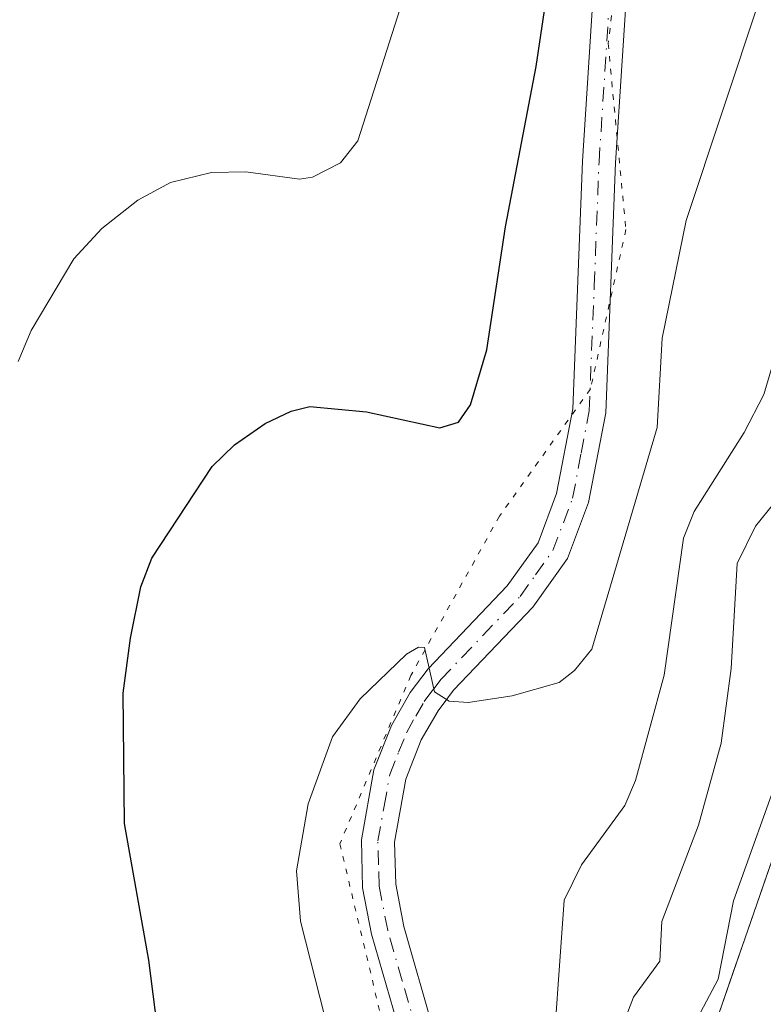
# Model space of a CAD drawing. Units: metres. Extents: x 668282 to 671740, y 4753629 to 4756027.
# Drawn here: x 670266 to 670333, y 4755627 to 4755716 of the extents above; entities that cross this region are included whole.
import ezdxf

# ---------------------------------------------------------------- set-up
doc = ezdxf.new("R2010")
doc.units = ezdxf.units.M
doc.header["$MEASUREMENT"] = 0
doc.linetypes.add('DGN Style 4', pattern=[2.638475, 1.318413, -0.659207, 0.001648, -0.659207])
doc.linetypes.add('DGN Style 5', pattern=[1.153612, 0.494405, -0.659207])
for name, color, linetype, lineweight in [('Arbolado forestal CxS', 92, 'Continuous', 0), ('Curva de nivel maestra', 30, 'Continuous', 30), ('Curva de nivel normal', 30, 'Continuous', 0), ('Pista no pavimentada Cxs', 111, 'Continuous', 0), ('Pista no pavimentada eje', 91, 'DGN Style 4', 0), ('Vía pecuaria eje', 92, 'DGN Style 5', 0)]:
    doc.layers.add(name, color=color, linetype=linetype, lineweight=lineweight)

# ---------------------------------------------------------------- blocks, each defined once
blk = doc.blocks.new('*U4')
at = {"layer": 'Arbolado forestal CxS', "color": 92, "linetype": 'Continuous', "lineweight": 0}
blk.add_polyline3d([(670368.4743, 4755716.8283, 1029.0546), (670345.5813, 4755687.9109, 1034.9474), (670339.5559, 4755656.5843, 1028.5612), (670328.7117, 4755625.2567, 1030.6589), (670304.0105, 4755576.4585, 1033.293), (670267.8631, 4755513.8043, 1031.9914), (670266.6867, 4755511.9415, 1031.5976), (670245.8555, 4755500.2763, 1031.4139), (670215.0409, 4755505.9831, 1033.2361), (670175.0959, 4755512.8311, 1025.2512), (670159.1181, 4755524.2441, 1025.9426), (670152.2705, 4755551.6349, 1029.5614), (670149.9881, 4755566.4717, 1032.1752), (670138.5757, 4755585.8737, 1034.9659), (670123.7391, 4755599.5691, 1038.1246), (670108.9025, 4755612.1235, 1041.0818), (670089.5007, 4755628.1015, 1042.2622), (670076.9467, 4755640.6559, 1045.4932), (670070.0993, 4755656.6339, 1045.3567), (670063.2517, 4755670.3293, 1046.8607)], dxfattribs=at)

msp = doc.modelspace()

# ---------------------------------------------------------------- linework, layer by layer
at = {"layer": 'Arbolado forestal CxS', "color": 92, "linetype": 'Continuous', "lineweight": 0}
for points in [[(670368.4743, 4755716.8283, 1029.0546), (670345.5813, 4755687.9109, 1034.9474), (670339.5559, 4755656.5843, 1028.5612), (670328.7117, 4755625.2567, 1030.6589), (670304.0105, 4755576.4585, 1033.293), (670267.8631, 4755513.8043, 1031.9914), (670266.6867, 4755511.9415, 1031.5976), (670245.8555, 4755500.2763, 1031.4139), (670215.0409, 4755505.9831, 1033.2361), (670175.0959, 4755512.8311, 1025.2512), (670159.1181, 4755524.2441, 1025.9426), (670152.2705, 4755551.6349, 1029.5614), (670149.9881, 4755566.4717, 1032.1752), (670138.5757, 4755585.8737, 1034.9659), (670123.7391, 4755599.5691, 1038.1246), (670108.9025, 4755612.1235, 1041.0818), (670089.5007, 4755628.1015, 1042.2622), (670076.9467, 4755640.6559, 1045.4932), (670070.0993, 4755656.6339, 1045.3567), (670063.2517, 4755670.3293, 1046.8607)], [(670368.4743, 4755716.8283, 1029.0546), (670345.5813, 4755687.9109, 1034.9474), (670339.5559, 4755656.5843, 1028.5612), (670328.7117, 4755625.2567, 1030.6589), (670304.0105, 4755576.4585, 1033.293), (670267.8631, 4755513.8043, 1031.9914), (670266.6867, 4755511.9415, 1031.5976), (670245.8555, 4755500.2763, 1031.4139), (670215.0409, 4755505.9831, 1033.2361), (670175.0959, 4755512.8311, 1025.2512), (670159.1181, 4755524.2441, 1025.9426), (670152.2705, 4755551.6349, 1029.5614), (670149.9881, 4755566.4717, 1032.1752), (670138.5757, 4755585.8737, 1034.9659), (670123.7391, 4755599.5691, 1038.1246), (670108.9025, 4755612.1235, 1041.0818), (670089.5007, 4755628.1015, 1042.2622), (670076.9467, 4755640.6559, 1045.4932), (670070.0993, 4755656.6339, 1045.3567), (670063.2517, 4755670.3293, 1046.8607)], [(670328.7117, 4755625.2567, 1030.6589), (670330.2609, 4755629.7321, 1030.5231), (670331.81, 4755634.2074, 1030.1628), (670333.3592, 4755638.6828, 1030.3375), (670334.9084, 4755643.1582, 1030.0693), (670336.4576, 4755647.6336, 1029.9392), (670338.0067, 4755652.1089, 1029.1727), (670339.5559, 4755656.5843, 1028.5612), (670340.4167, 4755661.0595, 1028.6861), (670341.2774, 4755665.5348, 1029.3501), (670342.1382, 4755670.01, 1030.5523), (670342.999, 4755674.4852, 1032.0028), (670343.8598, 4755678.9604, 1033.3775), (670344.7205, 4755683.4357, 1034.3403), (670345.5813, 4755687.9109, 1034.9474), (670348.4429, 4755691.5256, 1033.9894), (670351.3045, 4755695.1403, 1033.0634), (670354.1662, 4755698.7549, 1032.254), (670357.0278, 4755702.3696, 1031.7814), (670359.8894, 4755705.9843, 1031.523), (670362.7511, 4755709.599, 1031.0954), (670365.6127, 4755713.2136, 1029.9833), (670368.4743, 4755716.8283, 1029.0546)]]:
    msp.add_polyline3d(points, dxfattribs=at)
at = {"layer": 'Curva de nivel maestra', "color": 30, "linetype": 'Continuous', "lineweight": 30, "elevation": 1050, "flags": 128}
msp.add_lwpolyline([(670279.95, 4755611.0301), (670277.44, 4755630.9101), (670275.23, 4755643.2801), (670275.1, 4755655.0701), (670275.78, 4755660.0301), (670276.7, 4755664.6701), (670277.7, 4755667.2901), (670283.15, 4755675.5601), (670285.17, 4755677.5301), (670287.96, 4755679.4501), (670290.29, 4755680.5901), (670291.98, 4755681.0001), (670297.11, 4755680.5101), (670303.76, 4755679.0801), (670305.43, 4755679.5701), (670306.53, 4755681.1601), (670307.99, 4755686.1201), (670309.68, 4755697.2601), (670312.46, 4755711.7701), (670314.05, 4755722.5501)], dxfattribs=at)
at = {"layer": 'Curva de nivel normal', "color": 30, "linetype": 'Continuous', "lineweight": 0, "flags": 128}
for points, elevation in [([(670313.76, 4755618.96), (670314.98, 4755636.32), (670316.56, 4755639.54), (670320.48, 4755644.9), (670321.44, 4755647.15), (670324.05, 4755656.69), (670325.78, 4755669.09), (670326.75, 4755671.5), (670331.26, 4755678.65), (670333.04, 4755682.09), (670337.78, 4755698.07), (670339.61, 4755703.54), (670343.81, 4755713.71), (670346.32, 4755721.59)], 1040), ([(670326.53, 4755624.68), (670328.91, 4755629.19), (670330.32, 4755636.28), (670334.73, 4755648.63), (670336.66, 4755660.18), (670337.89, 4755665.38), (670339.52, 4755668.49), (670346.23, 4755677.73), (670348.31, 4755681.12), (670354.26, 4755694.54), (670356.6, 4755700.57), (670360.75, 4755707.01), (670362.3, 4755709.96), (670366.34, 4755720.57)], 1030), ([(670320.51, 4755625.58), (670321.28, 4755627.56), (670323.64, 4755630.81), (670323.82, 4755634.41), (670327.14, 4755643.12), (670329.19, 4755650.54), (670330.09, 4755657.3), (670330.63, 4755666.78), (670332.31, 4755670.16), (670337.27, 4755676.34), (670340.26, 4755681), (670343.55, 4755688.41), (670346.73, 4755696.8), (670349.64, 4755704.54), (670355.09, 4755715.35), (670356.95, 4755720.24)], 1035), ([(670265.62, 4755685.06), (670266.8, 4755687.89), (670270.65, 4755694.36), (670273.19, 4755697.12), (670276.42, 4755699.68), (670279.39, 4755701.28), (670283.1, 4755702.17), (670286.21, 4755702.23), (670291.07, 4755701.58), (670292.23, 4755701.74), (670294.77, 4755703.04), (670296.32, 4755705.03), (670300.87, 4755719.31)], 1055), ([(670293.36, 4755625.76), (670291.15, 4755634.42), (670290.8, 4755638.99), (670291.83, 4755645.04), (670294.04, 4755651.11), (670296.53, 4755654.56), (670300.73, 4755658.59), (670301.82, 4755659.21), (670302.35, 4755659.18), (670303.28, 4755655.17), (670304.58, 4755654.34), (670306.3, 4755654.23), (670310.3, 4755654.82), (670314.54, 4755656.02), (670315.94, 4755657.11), (670317.49, 4755659.05), (670323.42, 4755679.11), (670323.85, 4755687.19), (670326.02, 4755697.84), (670332.68, 4755717.92)], 1045)]:
    msp.add_lwpolyline(points, dxfattribs=dict(at, elevation=elevation))
at = {"layer": 'Pista no pavimentada Cxs', "color": 111, "linetype": 'Continuous', "lineweight": 0}
for points in [[(670300.2101, 4755624.0901, 1053.8059), (670297.5701, 4755633.2501, 1049.7351), (670296.7601, 4755637.4501, 1049.6503), (670296.6501, 4755641.8001, 1047.3451), (670297.7701, 4755648.1101, 1044.5333), (670299.3801, 4755652.1301, 1045.3001), (670301.0701, 4755655.1301, 1045.6446), (670302.6801, 4755657.2601, 1045.4805), (670309.8501, 4755664.7701, 1047.3148), (670312.6301, 4755668.6701, 1048.4607), (670314.3101, 4755673.1201, 1052.338), (670315.7701, 4755680.7801, 1055.7341), (670316.6501, 4755703.2101, 1061.6059), (670318.0501, 4755724.9001, 1055.4076)], [(670300.2101, 4755624.0901, 1053.8059), (670297.5701, 4755633.2501, 1049.7351), (670296.7601, 4755637.4501, 1049.6503), (670296.6501, 4755641.8001, 1047.3451), (670297.7701, 4755648.1101, 1044.5333), (670299.3801, 4755652.1301, 1045.3001), (670301.0701, 4755655.1301, 1045.6446), (670302.6801, 4755657.2601, 1045.4805), (670309.8501, 4755664.7701, 1047.3148), (670312.6301, 4755668.6701, 1048.4607), (670314.3101, 4755673.1201, 1052.338), (670315.7701, 4755680.7801, 1055.7341), (670316.6501, 4755703.2101, 1061.6059), (670318.0501, 4755724.9001, 1055.4076)], [(670321.0501, 4755724.7601, 1063.0638), (670319.6501, 4755703.0501, 1064.2152), (670318.7501, 4755680.4401, 1058.887), (670317.2101, 4755672.3001, 1052.3681), (670315.2901, 4755667.2501, 1051.2348), (670312.1701, 4755662.8501, 1047.4733), (670304.9801, 4755655.3201, 1048.7933), (670303.6001, 4755653.4701, 1048.0304), (670302.0701, 4755650.8401, 1045.6956), (670300.6701, 4755647.2901, 1044.8715), (670299.6501, 4755641.5801, 1044.2663), (670299.7601, 4755637.7701, 1045.478), (670300.5001, 4755633.9501, 1046.6512), (670303.1301, 4755624.7901, 1050.805)], [(670321.0501, 4755724.7601, 1063.0638), (670319.6501, 4755703.0501, 1064.2152), (670318.7501, 4755680.4401, 1058.887), (670317.2101, 4755672.3001, 1052.3681), (670315.2901, 4755667.2501, 1051.2348), (670312.1701, 4755662.8501, 1047.4733), (670304.9801, 4755655.3201, 1048.7933), (670303.6001, 4755653.4701, 1048.0304), (670302.0701, 4755650.8401, 1045.6956), (670300.6701, 4755647.2901, 1044.8715), (670299.6501, 4755641.5801, 1044.2663), (670299.7601, 4755637.7701, 1045.478), (670300.5001, 4755633.9501, 1046.6512), (670303.1301, 4755624.7901, 1050.805)]]:
    msp.add_polyline3d(points, dxfattribs=at)
at = {"layer": 'Pista no pavimentada eje', "color": 91, "linetype": 'DGN Style 4', "lineweight": 0}
msp.add_polyline3d([(670301.6701, 4755624.4401, 1051.1203), (670300.3551, 4755629.0201, 1047.4575), (670299.0351, 4755633.6001, 1048.1604), (670298.2601, 4755637.6101, 1046.5288), (670298.2051, 4755639.5151, 1045.7123), (670298.1501, 4755641.6901, 1044.7576), (670298.7101, 4755644.8451, 1044.4118), (670299.2201, 4755647.7001, 1044.7228), (670300.0251, 4755649.7101, 1045.1209), (670300.7251, 4755651.4851, 1045.511), (670301.5701, 4755652.9851, 1045.8182), (670302.3351, 4755654.3001, 1045.7918), (670303.1401, 4755655.3651, 1046.4507), (670303.8301, 4755656.2901, 1046.7469), (670311.0101, 4755663.8101, 1047.2462), (670312.4001, 4755665.7601, 1047.2722), (670313.9601, 4755667.9601, 1049.5592), (670314.9201, 4755670.4851, 1051.6746), (670315.7601, 4755672.7101, 1052.3115), (670316.5301, 4755676.7801, 1052.3693), (670317.2601, 4755680.6101, 1057.4565), (670317.7101, 4755691.9151, 1066.1099), (670318.1501, 4755703.1301, 1063.7108), (670319.5501, 4755724.8301, 1059.2365)], dxfattribs=at)
at = {"layer": 'Vía pecuaria eje', "color": 92, "linetype": 'DGN Style 5', "lineweight": 0}
msp.add_polyline3d([(670320.5773, 4755726.6762, 1060.8033), (670318.9731, 4755713.849, 1062.7501), (670320.5769, 4755697.0133, 1068.0716), (670317.3685, 4755682.5827, 1060.8537), (670309.1434, 4755671.086, 1055.416), (670301.1231, 4755656.6555, 1045.5855), (670294.7066, 4755641.4231, 1053.1956), (670298.7164, 4755624.5874, 1054.9369), (670298.7162, 4755610.9586, 1058.8654), (670293.9039, 4755595.7262, 1056.5931), (670288.2893, 4755572.4769, 1049.9777), (670284.2789, 4755558.0463, 1042.8954), (670280.2687, 4755545.2191, 1043.6329), (670272.2482, 4755531.5903, 1050.6078), (670259.4156, 4755516.3579, 1042.0619)], dxfattribs=at)

# ---------------------------------------------------------------- block references
at = {"layer": 'Arbolado forestal CxS', "color": 92, "linetype": 'Continuous', "lineweight": 0}
msp.add_blockref('*U4', (0, 0), dxfattribs=at)

doc.saveas('drawing.dxf')
